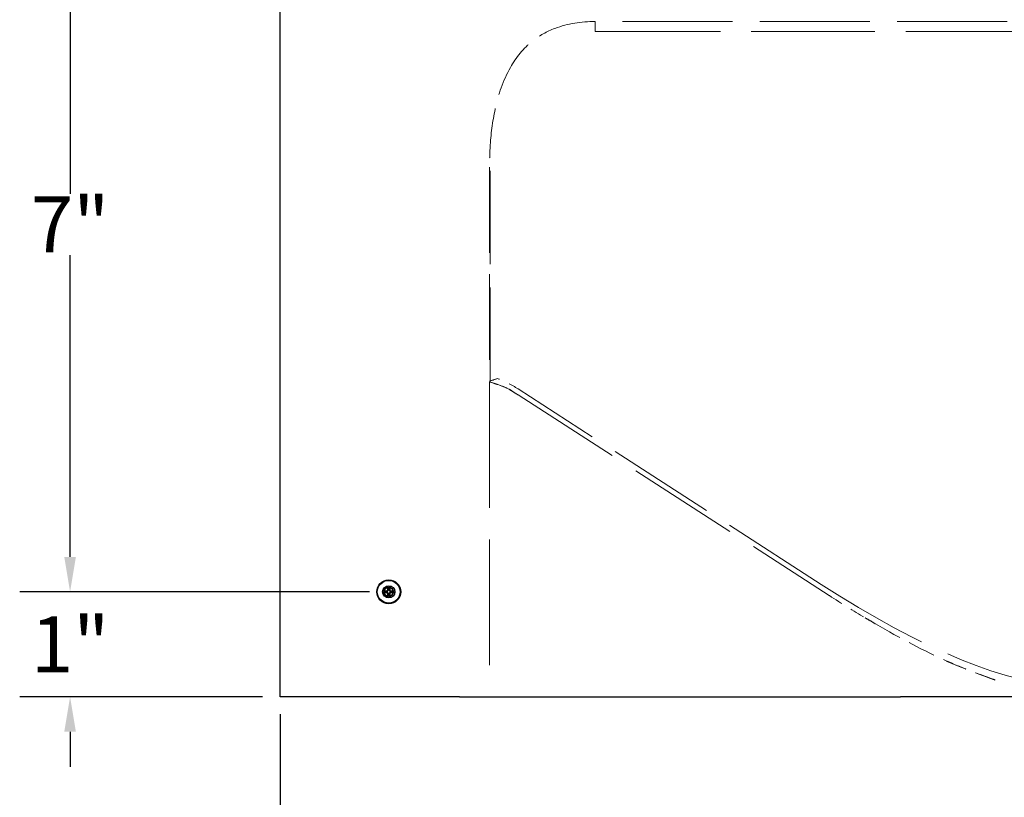
# Model space of a CAD drawing. Units: inches. Extents: x 1 to 101, y 2 to 64.
# Drawn here: x 67 to 76, y 44 to 52 of the extents above; entities that cross this region are included whole.
import ezdxf

# ---------------------------------------------------------------- set-up
doc = ezdxf.new("R2010")
doc.units = ezdxf.units.IN
doc.header["$LTSCALE"] = 6
doc.header["$MEASUREMENT"] = 0
doc.linetypes.add('DASHED', pattern=[0.2067, 0.1654, -0.0413])
for name, color, linetype, lineweight in [('Dimension (ANSI)', 5, 'Continuous', 25), ('Hidden (ANSI)', 7, 'DASHED', 5), ('Visible (ANSI)', 7, 'Continuous', 25)]:
    doc.layers.add(name, color=color, linetype=linetype, lineweight=lineweight)
doc.layers.add('Installation', color=7, linetype='Continuous')
doc.styles.add('Arial', font='arial.ttf')
doc.dimstyles.new('Kyle dims', dxfattribs={"dimscale": 2.666667, "dimtxt": 0.2, "dimasz": 0.125, "dimexe": 0.18, "dimexo": 0.0625, "dimgap": 0.01, "dimtad": 0, "dimtih": 1, "dimtoh": 1, "dimzin": 0, "dimdsep": 46, "dimtxsty": 'Arial', "dimcen": 0.09, "dimclrd": 256, "dimclre": 256, "dimclrt": 256, "dimadec": 0, "dimazin": 0, "dimtfac": 1, "dimtofl": 0, "dimtmove": 0, "dimatfit": 3, "dimfxl": 1, "dimtolj": 1, "dimtzin": 0, "dimarcsym": 0})

# ---------------------------------------------------------------- blocks, each defined once
blk = doc.blocks.new('*D2')
at = {"layer": 'Defpoints', "color": 0, "transparency": 16777216}
for p in [(69.4335, 45.296), (92.4335, 45.296), (92.4335, 42.5164)]:
    blk.add_point(p, dxfattribs=at)
at = {"layer": 'Dimension (ANSI)', "lineweight": -2, "transparency": 16777216}
for p, q in [((69.4335, 45.1293), (69.4335, 42.0364)), ((92.4335, 45.1293), (92.4335, 42.0364)), ((69.7668, 42.5164), (80.3886, 42.5164)), ((92.1001, 42.5164), (81.4784, 42.5164))]:
    blk.add_line(p, q, dxfattribs=at)
at = {"layer": 'Dimension (ANSI)', "transparency": 16777216}
for points in [[(69.7668, 42.572), (69.7668, 42.4609), (69.4335, 42.5164)], [(92.1001, 42.572), (92.1001, 42.4609), (92.4335, 42.5164)]]:
    blk.add_solid(points, dxfattribs=at)
at = {"layer": 'Dimension (ANSI)', "transparency": 16777216, "insert": (80.4152, 42.7889), "char_height": 0.53333, "attachment_point": 1, "style": 'Arial'}
blk.add_mtext('\\A1;23"', dxfattribs=at)
blk = doc.blocks.new('*D15')
at = {"layer": 'Defpoints', "color": 0, "transparency": 16777216}
for p in [(70.4529, 46.2957), (67.4335, 45.296), (69.4335, 45.296)]:
    blk.add_point(p, dxfattribs=at)
at = {"layer": 'Dimension (ANSI)', "lineweight": -2, "transparency": 16777216}
for p, q in [((67.4335, 46.629), (67.4335, 46.9624)), ((70.2862, 46.2957), (66.9535, 46.2957)), ((69.2668, 45.296), (66.9535, 45.296)), ((67.4335, 44.9626), (67.4335, 44.6293))]:
    blk.add_line(p, q, dxfattribs=at)
at = {"layer": 'Dimension (ANSI)', "transparency": 16777216}
for points in [[(67.3779, 46.629), (67.489, 46.629), (67.4335, 46.2957)], [(67.3779, 44.9626), (67.489, 44.9626), (67.4335, 45.296)]]:
    blk.add_solid(points, dxfattribs=at)
at = {"layer": 'Dimension (ANSI)', "transparency": 16777216, "insert": (67.4335, 45.7958), "char_height": 0.53333, "attachment_point": 5, "style": 'Arial'}
blk.add_mtext('\\A1;1"', dxfattribs=at)
blk = doc.blocks.new('*D22')
at = {"layer": 'Defpoints', "color": 0, "transparency": 16777216}
for p in [(67.4335, 53.296), (70.4682, 53.296), (70.4529, 46.2957)]:
    blk.add_point(p, dxfattribs=at)
at = {"layer": 'Dimension (ANSI)', "lineweight": -2, "transparency": 16777216}
for p, q in [((70.3016, 53.296), (66.9535, 53.296)), ((67.4335, 52.9626), (67.4335, 50.0892)), ((67.4335, 46.629), (67.4335, 49.5025)), ((70.2862, 46.2957), (66.9535, 46.2957))]:
    blk.add_line(p, q, dxfattribs=at)
at = {"layer": 'Dimension (ANSI)', "transparency": 16777216}
for points in [[(67.3779, 52.9626), (67.489, 52.9626), (67.4335, 53.296)], [(67.3779, 46.629), (67.489, 46.629), (67.4335, 46.2957)]]:
    blk.add_solid(points, dxfattribs=at)
at = {"layer": 'Dimension (ANSI)', "transparency": 16777216, "insert": (67.4335, 49.7958), "char_height": 0.53333, "attachment_point": 5, "style": 'Arial'}
blk.add_mtext('\\A1;7"', dxfattribs=at)

msp = doc.modelspace()

# ---------------------------------------------------------------- linework, layer by layer
at = {"layer": 'Hidden (ANSI)', "ltscale": 0.031857}
msp.add_line((72.4335, 51.6346), (72.4335, 51.73), dxfattribs=at)
at = {"layer": 'Hidden (ANSI)', "ltscale": 1.05442}
msp.add_line((89.4335, 51.73), (72.4335, 51.73), dxfattribs=at)
at = {"layer": 'Hidden (ANSI)', "ltscale": 0.005059}
msp.add_line((72.4497, 51.6346), (72.4335, 51.6346), dxfattribs=at)
at = {"layer": 'Hidden (ANSI)'}
msp.add_line((72.4335, 51.6345), (72.4335, 51.6346), dxfattribs=at)
at = {"layer": 'Hidden (ANSI)', "ltscale": 1.186149}
msp.add_line((72.4497, 51.6346), (76.8629, 51.6346), dxfattribs=at)
at = {"layer": 'Hidden (ANSI)', "ltscale": 0.897058}
msp.add_line((71.4335, 48.304), (71.4335, 50.5291), dxfattribs=at)
at = {"layer": 'Hidden (ANSI)', "ltscale": 0.821641}
msp.add_line((71.4282, 50.342), (71.4282, 48.304), dxfattribs=at)
at = {"layer": 'Hidden (ANSI)', "ltscale": 0.001586}
for p, q in [((71.4282, 48.304), (71.4335, 48.304)), ((71.4335, 48.296), (71.4282, 48.296))]:
    msp.add_line(p, q, dxfattribs=at)
at = {"layer": 'Hidden (ANSI)', "ltscale": 1.209482}
msp.add_line((71.4282, 48.296), (71.4282, 45.296), dxfattribs=at)
at = {"layer": 'Hidden (ANSI)', "ltscale": 0.001688}
msp.add_line((71.4335, 48.304), (71.4335, 48.3), dxfattribs=at)
at = {"layer": 'Hidden (ANSI)', "ltscale": 0.001715}
msp.add_line((71.4335, 48.3), (71.4335, 48.296), dxfattribs=at)
at = {"layer": 'Hidden (ANSI)', "ltscale": 0.001407}
msp.add_line((71.621, 48.2217), (71.621, 48.225), dxfattribs=at)
at = {"layer": 'Hidden (ANSI)', "ltscale": 0.015759}
msp.add_line((71.621, 48.2217), (71.658, 48.1978), dxfattribs=at)
at = {"layer": 'Hidden (ANSI)', "ltscale": 1.046576}
msp.add_line((74.5864, 46.3667), (71.7005, 48.2288), dxfattribs=at)
at = {"layer": 'Hidden (ANSI)', "ltscale": 1.074802}
msp.add_line((71.7005, 48.1718), (74.6642, 46.2595), dxfattribs=at)
at = {"layer": 'Hidden (ANSI)', "ltscale": 0.027147}
msp.add_line((75.0044, 46.0483), (75.0712, 46.01), dxfattribs=at)
at = {"layer": 'Hidden (ANSI)', "ltscale": 0.000338647}
msp.add_line((75.0712, 46.01), (75.0712, 46.011), dxfattribs=at)
at = {"layer": 'Hidden (ANSI)', "ltscale": 0.026054}
msp.add_ellipse((71.1425, 49.2893), major_axis=(-1.04, 0), ratio=0.985315, start_param=1.849043, end_param=1.924778, dxfattribs=at)
at = {"layer": 'Hidden (ANSI)', "ltscale": 0.025239}
msp.add_ellipse((71.1425, 47.2811), major_axis=(0, 1.0555), ratio=0.985315, start_param=5.931731, end_param=6.004938, dxfattribs=at)
at = {"layer": 'Hidden (ANSI)', "ltscale": 0.076844}
msp.add_ellipse((71.1425, 47.3381), major_axis=(0, 1.0555), ratio=0.985315, start_param=5.716886, end_param=5.929204, dxfattribs=at)
at = {"layer": 'Hidden (ANSI)', "ltscale": 0.044288}
msp.add_ellipse((71.1269, 47.7207), major_axis=(0.8595, 0), ratio=0.712318, start_param=0.958397, end_param=1.121084, dxfattribs=at)
at = {"layer": 'Hidden (ANSI)', "ltscale": 0.015833}
msp.add_ellipse((71.1425, 49.743), major_axis=(0.9152, -1.65), ratio=0.299348, start_param=5.685341, end_param=5.725884, dxfattribs=at)
at = {"layer": 'Hidden (ANSI)', "ltscale": 0.017673}
msp.add_ellipse((71.1425, 47.2811), major_axis=(0, 1.0555), ratio=0.985315, start_param=5.716886, end_param=5.76457, dxfattribs=at)
at = {"layer": 'Hidden (ANSI)', "ltscale": 1.111262}
msp.add_ellipse((73.3455, 49.5246), major_axis=(4.1248, -3.9341), ratio=0.29777, start_param=5.282714, end_param=5.980572, dxfattribs=at)
at = {"layer": 'Hidden (ANSI)', "ltscale": 0.143128}
msp.add_ellipse((73.4233, 49.4174), major_axis=(4.1248, -3.9341), ratio=0.29777, start_param=5.282714, end_param=5.366746, dxfattribs=at)
at = {"layer": 'Hidden (ANSI)', "ltscale": 0.027151}
msp.add_ellipse((78.9745, 41.7707), major_axis=(-5.4374, 4.6905), ratio=0.152533, start_param=5.635143, end_param=5.652658, dxfattribs=at)
at = {"layer": 'Hidden (ANSI)', "ltscale": 0.013242}
msp.add_ellipse((78.573, 48.8558), major_axis=(5.3125, 0), ratio=0.712318, start_param=3.992702, end_param=4.000614, dxfattribs=at)
at = {"layer": 'Hidden (ANSI)', "ltscale": 0.26822}
msp.add_ellipse((73.4233, 49.4174), major_axis=(4.1248, -3.9341), ratio=0.29777, start_param=5.391607, end_param=5.572263, dxfattribs=at)
at = {"layer": 'Hidden (ANSI)', "ltscale": 0.196953}
msp.add_ellipse((78.573, 48.8558), major_axis=(5.3125, 0), ratio=0.712318, start_param=4.159801, end_param=4.276645, dxfattribs=at)
at = {"layer": 'Hidden (ANSI)', "ltscale": 0.558606}
msp.add_open_spline([(72.4335, 51.7299), (72.3036, 51.7285), (72.1724, 51.71), (71.974, 51.6348), (71.903, 51.5953), (71.7508, 51.4744), (71.6813, 51.3878), (71.5574, 51.169), (71.5117, 51.0322), (71.4558, 50.7765), (71.4407, 50.6526), (71.4335, 50.5291)], degree=3, knots=[0.041261, 0.041261, 0.041261, 0.041261, 1.030051, 1.030051, 1.656236, 1.656236, 2.508192, 2.508192, 3.574073, 3.574073, 4.50267, 4.50267, 4.50267, 4.50267], dxfattribs=at)
at = {"layer": 'Hidden (ANSI)', "ltscale": 0.00506}
msp.add_open_spline([(72.4335, 51.6345), (72.4389, 51.6346), (72.4443, 51.6346), (72.4497, 51.6346)], degree=3, dxfattribs=at)
at = {"layer": 'Hidden (ANSI)', "ltscale": 0.059315}
msp.add_open_spline([(71.4335, 50.5291), (71.4298, 50.4664), (71.4282, 50.4038), (71.4282, 50.342)], degree=3, dxfattribs=at)
at = {"layer": 'Hidden (ANSI)', "ltscale": 0.044314}
msp.add_open_spline([(71.5005, 48.272), (71.5411, 48.2592), (71.58, 48.2442), (71.618, 48.2264), (71.6195, 48.2257), (71.621, 48.225)], degree=3, knots=[5.1788625, 5.1788625, 5.1788625, 5.1788625, 5.5032005, 5.5032005, 5.5162292, 5.5162292, 5.5162292, 5.5162292], dxfattribs=at)
at = {"layer": 'Hidden (ANSI)', "ltscale": 0.013249}
msp.add_open_spline([(75.0712, 46.011), (75.0818, 46.004), (75.0923, 45.9972), (75.1029, 45.9904)], degree=3, dxfattribs=at)
at = {"layer": 'Hidden (ANSI)', "ltscale": 0.196961}
msp.add_open_spline([(75.7845, 45.6348), (75.8031, 45.6268), (75.8218, 45.6189), (76.0002, 45.5447), (76.164, 45.4842), (76.3306, 45.4276)], degree=3, knots=[9.569384, 9.569384, 9.569384, 9.569384, 9.745912, 9.745912, 11.248365, 11.248365, 11.248365, 11.248365], dxfattribs=at)
at = {"layer": 'Installation'}
for p, q in [((70.4628, 46.3289), (70.4594, 46.35)), ((70.4771, 46.35), (70.4737, 46.3289)), ((70.4142, 46.3048), (70.4353, 46.3014)), ((70.4353, 46.2905), (70.4142, 46.2871)), ((70.4594, 46.242), (70.4628, 46.263)), ((70.4737, 46.263), (70.4771, 46.242)), ((70.5012, 46.3014), (70.5222, 46.3048)), ((70.5222, 46.2871), (70.5012, 46.2905))]:
    msp.add_line(p, q, dxfattribs=at)
for radius in [0.114, 0.1087]:
    msp.add_circle((70.4682, 46.296), radius, dxfattribs=at)
at = {"layer": 'Installation', "ltscale": 0.28413}
msp.add_circle((70.4682, 46.296), 0.0581, dxfattribs=at)
at = {"layer": 'Installation', "ltscale": 0.21382}
msp.add_circle((70.4682, 46.296), 0.0437, dxfattribs=at)
at = {"layer": 'Installation'}
for start, end in [(80.58757, 99.41243), (170.58757, 189.41243), (260.58757, 279.41243), (350.58757, 9.41243)]:
    msp.add_arc((70.4682, 46.296), 0.0334, start, end, dxfattribs=at)
at = {"layer": 'Installation', "extrusion": (0, 0, -1)}
for centre, major_axis, start_param, end_param in [((70.4836, 46.2957), (0.005, 0.2959), 4.772142, 4.909704), ((70.4529, 46.2957), (0.005, -0.2959), 4.515074, 4.652636), ((70.4685, 46.2806), (0.2959, 0.005), 4.515074, 4.652636), ((70.4685, 46.3113), (-0.2959, 0.005), 4.772142, 4.909704), ((70.4836, 46.2962), (-0.005, 0.2959), 4.515074, 4.652636), ((70.4529, 46.2962), (-0.005, -0.2959), 4.772142, 4.909704), ((70.468, 46.2806), (0.2959, -0.005), 4.772142, 4.909704), ((70.468, 46.3113), (-0.2959, -0.005), 4.515074, 4.652636)]:
    msp.add_ellipse(centre, major_axis=major_axis, ratio=0.087156, start_param=start_param, end_param=end_param, dxfattribs=at)
at = {"layer": 'Installation'}
for points, knots in [([(70.4593, 46.3541), (70.4593, 46.3539), (70.4593, 46.3536), (70.4593, 46.3529), (70.4593, 46.3523), (70.4593, 46.3515), (70.4593, 46.351), (70.4593, 46.3504), (70.4594, 46.3501), (70.4594, 46.35)], [0.02062142, 0.02062142, 0.02062142, 0.02062142, 0.02363642, 0.02363642, 0.029573, 0.029573, 0.0354313, 0.0354313, 0.04016349, 0.04016349, 0.04016349, 0.04016349]), ([(70.4771, 46.35), (70.4771, 46.3501), (70.4771, 46.3504), (70.4772, 46.351), (70.4772, 46.3515), (70.4772, 46.3523), (70.4772, 46.3529), (70.4772, 46.3536), (70.4772, 46.3539), (70.4772, 46.3541)], [0.05396215, 0.05396215, 0.05396215, 0.05396215, 0.05869435, 0.05869435, 0.06455264, 0.06455264, 0.07048922, 0.07048922, 0.07350423, 0.07350423, 0.07350423, 0.07350423]), ([(70.4142, 46.3048), (70.4141, 46.3048), (70.4138, 46.3049), (70.4132, 46.3049), (70.4127, 46.3049), (70.4119, 46.305), (70.4113, 46.305), (70.4106, 46.3049), (70.4103, 46.3049), (70.4101, 46.3049)], [0.05396215, 0.05396215, 0.05396215, 0.05396215, 0.05869435, 0.05869435, 0.06455264, 0.06455264, 0.07048922, 0.07048922, 0.07350423, 0.07350423, 0.07350423, 0.07350423]), ([(70.4101, 46.287), (70.4103, 46.287), (70.4106, 46.287), (70.4113, 46.287), (70.4119, 46.287), (70.4127, 46.287), (70.4132, 46.287), (70.4138, 46.2871), (70.4141, 46.2871), (70.4142, 46.2871)], [0.02062142, 0.02062142, 0.02062142, 0.02062142, 0.02363642, 0.02363642, 0.029573, 0.029573, 0.0354313, 0.0354313, 0.04016349, 0.04016349, 0.04016349, 0.04016349]), ([(70.4504, 46.3061), (70.4514, 46.3061), (70.4524, 46.3063), (70.4544, 46.3071), (70.4552, 46.3078), (70.4566, 46.3092), (70.4572, 46.3101), (70.4579, 46.312), (70.4581, 46.3129), (70.4581, 46.3138)], [0, 0, 0, 0, 0.01234085, 0.01234085, 0.0246817, 0.0246817, 0.0370255, 0.0370255, 0.04825819, 0.04825819, 0.04825819, 0.04825819]), ([(70.4581, 46.2781), (70.4581, 46.2791), (70.4579, 46.2802), (70.4571, 46.2821), (70.4564, 46.283), (70.455, 46.2843), (70.4541, 46.2849), (70.4523, 46.2857), (70.4513, 46.2859), (70.4504, 46.2859)], [0, 0, 0, 0, 0.01234085, 0.01234085, 0.0246817, 0.0246817, 0.0370255, 0.0370255, 0.04825819, 0.04825819, 0.04825819, 0.04825819]), ([(70.4505, 46.301), (70.4518, 46.301), (70.4532, 46.3011), (70.4553, 46.3018), (70.4562, 46.3021), (70.458, 46.3032), (70.4589, 46.3039), (70.4603, 46.3053), (70.461, 46.3062), (70.4621, 46.308), (70.4625, 46.3089), (70.4631, 46.3111), (70.4632, 46.3124), (70.4632, 46.3137)], [0.23775232, 0.23775232, 0.23775232, 0.23775232, 0.25488003, 0.25488003, 0.26749348, 0.26749348, 0.28010692, 0.28010692, 0.29272037, 0.29272037, 0.30533381, 0.30533381, 0.32246153, 0.32246153, 0.32246153, 0.32246153]), ([(70.4632, 46.2782), (70.4632, 46.2795), (70.4631, 46.2809), (70.4625, 46.283), (70.4621, 46.284), (70.461, 46.2858), (70.4603, 46.2866), (70.4589, 46.2881), (70.458, 46.2887), (70.4562, 46.2898), (70.4553, 46.2902), (70.4532, 46.2908), (70.4518, 46.291), (70.4505, 46.2909)], [0.23775232, 0.23775232, 0.23775232, 0.23775232, 0.25488003, 0.25488003, 0.26749348, 0.26749348, 0.28010692, 0.28010692, 0.29272037, 0.29272037, 0.30533381, 0.30533381, 0.32246153, 0.32246153, 0.32246153, 0.32246153]), ([(70.4594, 46.242), (70.4594, 46.2418), (70.4593, 46.2415), (70.4593, 46.2409), (70.4593, 46.2405), (70.4593, 46.2396), (70.4593, 46.239), (70.4593, 46.2383), (70.4593, 46.2381), (70.4593, 46.2378)], [0.05396215, 0.05396215, 0.05396215, 0.05396215, 0.05869435, 0.05869435, 0.06455264, 0.06455264, 0.07048922, 0.07048922, 0.07350423, 0.07350423, 0.07350423, 0.07350423]), ([(70.4733, 46.3137), (70.4732, 46.3124), (70.4734, 46.3111), (70.474, 46.3089), (70.4744, 46.308), (70.4755, 46.3062), (70.4761, 46.3053), (70.4776, 46.3039), (70.4784, 46.3032), (70.4802, 46.3021), (70.4812, 46.3018), (70.4833, 46.3011), (70.4847, 46.301), (70.486, 46.301)], [0.23775232, 0.23775232, 0.23775232, 0.23775232, 0.25488003, 0.25488003, 0.26749348, 0.26749348, 0.28010692, 0.28010692, 0.29272037, 0.29272037, 0.30533381, 0.30533381, 0.32246153, 0.32246153, 0.32246153, 0.32246153]), ([(70.486, 46.2909), (70.4847, 46.291), (70.4833, 46.2908), (70.4812, 46.2902), (70.4802, 46.2898), (70.4784, 46.2887), (70.4776, 46.2881), (70.4761, 46.2866), (70.4755, 46.2858), (70.4744, 46.284), (70.474, 46.283), (70.4734, 46.2809), (70.4732, 46.2795), (70.4733, 46.2782)], [0.23775232, 0.23775232, 0.23775232, 0.23775232, 0.25488003, 0.25488003, 0.26749348, 0.26749348, 0.28010692, 0.28010692, 0.29272037, 0.29272037, 0.30533381, 0.30533381, 0.32246153, 0.32246153, 0.32246153, 0.32246153]), ([(70.4772, 46.2378), (70.4772, 46.2381), (70.4772, 46.2383), (70.4772, 46.239), (70.4772, 46.2396), (70.4772, 46.2405), (70.4772, 46.2409), (70.4771, 46.2415), (70.4771, 46.2418), (70.4771, 46.242)], [0.02062142, 0.02062142, 0.02062142, 0.02062142, 0.02363642, 0.02363642, 0.029573, 0.029573, 0.0354313, 0.0354313, 0.04016349, 0.04016349, 0.04016349, 0.04016349]), ([(70.4783, 46.3138), (70.4783, 46.3128), (70.4786, 46.3118), (70.4794, 46.3099), (70.48, 46.309), (70.4815, 46.3076), (70.4824, 46.307), (70.4842, 46.3063), (70.4852, 46.3061), (70.4861, 46.3061)], [0, 0, 0, 0, 0.01234085, 0.01234085, 0.0246817, 0.0246817, 0.0370255, 0.0370255, 0.04825819, 0.04825819, 0.04825819, 0.04825819]), ([(70.4861, 46.2859), (70.4851, 46.2859), (70.484, 46.2856), (70.4821, 46.2848), (70.4812, 46.2842), (70.4799, 46.2828), (70.4793, 46.2819), (70.4785, 46.28), (70.4783, 46.279), (70.4783, 46.2781)], [0, 0, 0, 0, 0.01234085, 0.01234085, 0.0246817, 0.0246817, 0.0370255, 0.0370255, 0.04825819, 0.04825819, 0.04825819, 0.04825819]), ([(70.5264, 46.3049), (70.5262, 46.3049), (70.5259, 46.3049), (70.5252, 46.305), (70.5246, 46.305), (70.5237, 46.3049), (70.5233, 46.3049), (70.5227, 46.3049), (70.5224, 46.3048), (70.5222, 46.3048)], [0.02062142, 0.02062142, 0.02062142, 0.02062142, 0.02363642, 0.02363642, 0.029573, 0.029573, 0.0354313, 0.0354313, 0.04016349, 0.04016349, 0.04016349, 0.04016349]), ([(70.5222, 46.2871), (70.5224, 46.2871), (70.5227, 46.2871), (70.5233, 46.287), (70.5237, 46.287), (70.5246, 46.287), (70.5252, 46.287), (70.5259, 46.287), (70.5262, 46.287), (70.5264, 46.287)], [0.05396215, 0.05396215, 0.05396215, 0.05396215, 0.05869435, 0.05869435, 0.06455264, 0.06455264, 0.07048922, 0.07048922, 0.07350423, 0.07350423, 0.07350423, 0.07350423])]:
    msp.add_open_spline(points, degree=3, knots=knots, dxfattribs=at)
for points, weights in [([(70.4632, 46.3137), (70.4631, 46.3191), (70.4628, 46.3289)], [1.65727734842, 1.34746618301, 1]), ([(70.4737, 46.3289), (70.4734, 46.3191), (70.4733, 46.3137)], [1, 1.34746618301, 1.65727734842]), ([(70.4353, 46.3014), (70.4451, 46.3011), (70.4505, 46.301)], [1, 1.34746618301, 1.65727734842]), ([(70.4505, 46.2909), (70.4451, 46.2908), (70.4353, 46.2905)], [1.65727734842, 1.34746618301, 1]), ([(70.4628, 46.263), (70.4631, 46.2728), (70.4632, 46.2782)], [1, 1.34746618301, 1.65727734842]), ([(70.4733, 46.2782), (70.4734, 46.2728), (70.4737, 46.263)], [1.65727734842, 1.34746618301, 1]), ([(70.486, 46.301), (70.4914, 46.3011), (70.5012, 46.3014)], [1.65727734842, 1.34746618301, 1]), ([(70.5012, 46.2905), (70.4914, 46.2908), (70.486, 46.2909)], [1, 1.34746618301, 1.65727734842])]:
    msp.add_rational_spline(points, weights, degree=2, dxfattribs=at)
at = {"layer": 'Visible (ANSI)'}
for p, q in [((69.4335, 45.296), (69.4335, 54.796)), ((71.1425, 45.296), (69.4335, 45.296)), ((71.1425, 45.296), (71.679, 45.296)), ((71.679, 45.296), (75.3422, 45.296)), ((77.0237, 45.296), (75.3422, 45.296))]:
    msp.add_line(p, q, dxfattribs=at)

# ---------------------------------------------------------------- dimensions: what is measured, and where the dimension line sits
at = {"layer": 'Dimension (ANSI)'}
dim = msp.add_linear_dim(base=(67.4335, 53.296), p1=(70.4529, 46.2957), p2=(70.4682, 53.296), angle=270, dimstyle='Kyle dims', override={"dimdec": 0, "dimpost": '"', "dimtmove": 2}, dxfattribs=at)
dim.commit()
dim.dimension.update_dxf_attribs({"geometry": '*D22', "text_midpoint": (67.4335, 49.7958)})
for base, p1, p2, angle, override, picture, middle in [((67.4335, 45.296), (70.4529, 46.2957), (69.4335, 45.296), 270, {"dimdec": 0, "dimpost": '"', "dimtmove": 2}, '*D15', (67.4335, 45.7958)), ((92.4335, 42.5164), (69.4335, 45.296), (92.4335, 45.296), 180, {"dimdec": 0, "dimpost": '"'}, '*D2', (80.9335, 42.5164))]:
    dim = msp.add_linear_dim(base=base, p1=p1, p2=p2, angle=angle, dimstyle='Kyle dims', override=override, dxfattribs=at)
    dim.commit()
    dim.dimension.update_dxf_attribs({"geometry": picture, "text_midpoint": middle, "dimtype": 160})

doc.saveas('drawing.dxf')
